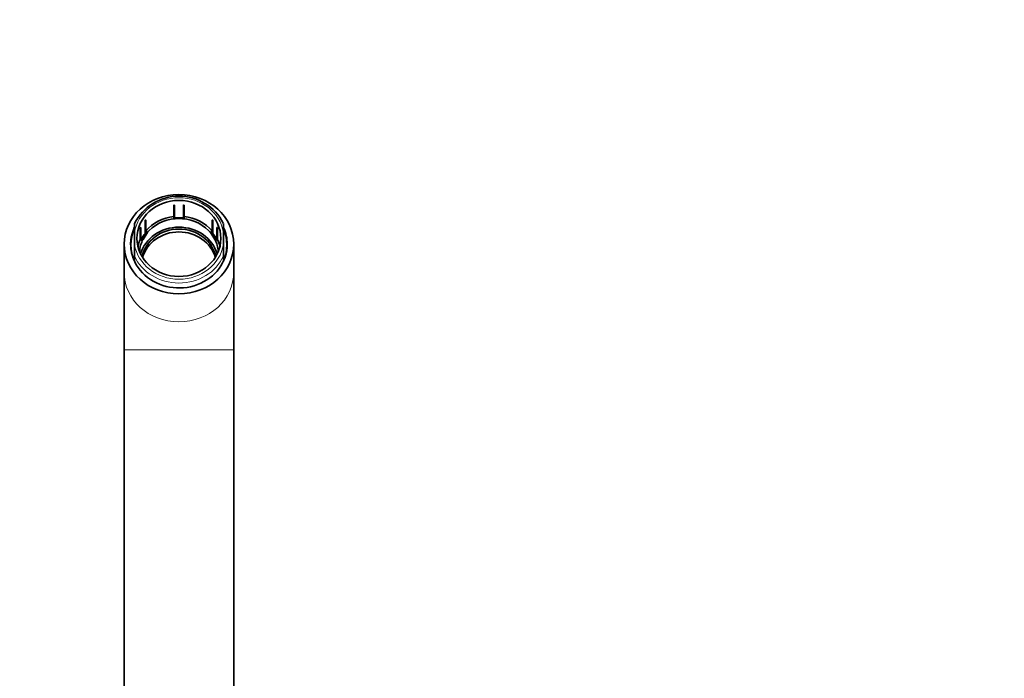
# Model space of a CAD drawing. Units: millimetres. Extents: x 0 to 1439, y 0 to 1403.
# Drawn here: x 735 to 1022, y 1210 to 1403 of the extents above; entities that cross this region are included whole.
import ezdxf
from ezdxf import colors
from ezdxf.entities.mleader import LeaderData, LeaderLine
from ezdxf.math import Vec2, Vec3

# ---------------------------------------------------------------- set-up
doc = ezdxf.new("R2010")
doc.units = ezdxf.units.MM
doc.layers.add('DV4_Défaut', color=7, linetype='Continuous')
doc.layers.add('Défaut', color=7, linetype='Continuous')

# ---------------------------------------------------------------- blocks, each defined once
blk = doc.blocks.new('_DOT')
at = {"color": 0}
blk.add_line((0, 0), (-1, 0), dxfattribs=at)
at = {"color": 0, "const_width": 0.333}
blk.add_lwpolyline([(-0.1665, 0, 1), (0.1665, 0, 1)], format="xyb", close=True, dxfattribs=at)
blk = doc.blocks.new('SE3')
at = {"layer": 'DV4_Défaut', "color": 7, "linetype": 'Continuous', "lineweight": 35}
for p, q in [((779.74, 1348.39), (779.74, 1348.49)), ((779.74, 1348.39), (779.74, 1345.11)), ((779.94, 1348.41), (779.94, 1348.51)), ((779.94, 1348.41), (779.94, 1345.13)), ((782.54, 1348.52), (782.54, 1348.41)), ((782.54, 1345.13), (782.54, 1348.41)), ((782.74, 1348.49), (782.74, 1348.39)), ((782.74, 1345.11), (782.74, 1348.39)), ((768.24, 1340.47), (768.24, 1343.12)), ((771.34, 1344.01), (771.44, 1343.96)), ((771.34, 1344.01), (771.34, 1340.21)), ((771.44, 1340.68), (771.44, 1343.96)), ((771.46, 1344.16), (771.56, 1344.11)), ((771.56, 1340.82), (771.56, 1344.11)), ((779.74, 1345.11), (779.74, 1344.61)), ((779.74, 1344.61), (779.74, 1344.52)), ((779.74, 1344.61), (782.74, 1344.61)), ((780.17, 1344.52), (779.74, 1344.52)), ((779.94, 1345.13), (779.94, 1344.79)), ((779.94, 1344.79), (782.54, 1344.79)), ((782.32, 1344.52), (780.17, 1344.52)), ((782.74, 1344.52), (782.32, 1344.52)), ((782.54, 1344.79), (782.54, 1345.13)), ((782.74, 1344.61), (782.74, 1345.11)), ((782.74, 1344.61), (782.74, 1344.52)), ((790.93, 1344.11), (791.02, 1344.16)), ((790.93, 1344.11), (790.93, 1340.82)), ((791.05, 1343.96), (791.14, 1344.02)), ((791.05, 1343.96), (791.05, 1340.68)), ((791.14, 1340.21), (791.14, 1344.02)), ((794.24, 1340.47), (794.24, 1343.12)), ((768.24, 1340.47), (768.24, 1337.01)), ((770.06, 1341.76), (769.96, 1341.81)), ((769.96, 1341.81), (769.96, 1338.43)), ((770.14, 1341.92), (770.04, 1341.97)), ((770.06, 1341.76), (770.06, 1338.47)), ((770.14, 1341.92), (770.14, 1338.64)), ((770.46, 1338.47), (771.76, 1340.51)), ((770.53, 1338.22), (772.03, 1340.58)), ((771.82, 1340.15), (770.75, 1338.46)), ((771.34, 1340.21), (771.51, 1340.12)), ((771.76, 1340.51), (771.44, 1340.68)), ((772.03, 1340.58), (771.56, 1340.82)), ((772.03, 1340.48), (771.82, 1340.15)), ((772.03, 1340.58), (772.03, 1340.48)), ((790.93, 1340.82), (790.45, 1340.58)), ((790.45, 1340.58), (790.45, 1340.48)), ((790.45, 1340.58), (791.95, 1338.22)), ((790.67, 1340.15), (790.45, 1340.48)), ((791.74, 1338.46), (790.67, 1340.15)), ((791.05, 1340.68), (790.73, 1340.51)), ((790.73, 1340.51), (792.03, 1338.47)), ((790.97, 1340.12), (791.14, 1340.21)), ((792.44, 1341.98), (792.34, 1341.93)), ((792.34, 1338.64), (792.34, 1341.93)), ((792.52, 1341.81), (792.43, 1341.76)), ((792.43, 1338.47), (792.43, 1341.76)), ((792.52, 1341.81), (792.52, 1338.43)), ((794.24, 1340.47), (794.24, 1337.01)), ((765.24, 1337.05), (765.24, 1328.86)), ((768.24, 1337.01), (768.24, 1333.67)), ((770.53, 1338.13), (769.96, 1338.43)), ((770.06, 1338.47), (770.53, 1338.22)), ((770.14, 1338.64), (770.46, 1338.47)), ((770.75, 1338.46), (770.53, 1338.13)), ((770.53, 1338.22), (770.53, 1338.13)), ((791.95, 1338.13), (791.74, 1338.46)), ((791.95, 1338.22), (792.43, 1338.47)), ((792.52, 1338.43), (791.95, 1338.13)), ((791.95, 1338.22), (791.95, 1338.13)), ((792.03, 1338.47), (792.34, 1338.64)), ((794.24, 1337.01), (794.24, 1333.67)), ((797.24, 1328.86), (797.24, 1337.05)), ((767.24, 1336.84), (767.24, 1335.53)), ((795.24, 1335.53), (795.24, 1336.84)), ((768.24, 1333.67), (768.24, 1332.13)), ((794.24, 1333.67), (794.24, 1332.13)), ((765.24, 1328.86), (765.24, 1306.2)), ((797.24, 1306.2), (797.24, 1328.86)), ((765.24, 1306.2), (765.24, 1156.84)), ((797.24, 1156.84), (797.24, 1306.2))]:
    blk.add_line(p, q, dxfattribs=at)
at = {"layer": 'DV4_Défaut', "color": 7, "linetype": 'Continuous', "lineweight": 18}
blk.add_line((765.24, 1306.2), (797.24, 1306.2), dxfattribs=at)
at = {"layer": 'DV4_Défaut', "color": 7, "linetype": 'Continuous', "lineweight": 35}
blk.add_arc((781.25, 1336.6), 14.52, 26.8895, 153.3695, dxfattribs=at)
for centre, major_axis in [((781.24, 1337.05), (-16, 0)), ((781.24, 1338.74), (12.25, 0))]:
    blk.add_ellipse(centre, major_axis=major_axis, ratio=0.906308, dxfattribs=at)
at = {"layer": 'DV4_Défaut', "color": 7, "linetype": 'Continuous', "lineweight": 18}
for centre, major_axis, start_param, end_param in [((781.24, 1338.74), (13.14, 0), 0.145858, 2.995735), ((781.24, 1338.74), (-13.14, 0), 0.145858, 2.995735), ((781.24, 1338.38), (-14, 0), 0.380251, 2.761341), ((781.24, 1328.86), (16, 0), 3.141593, 6.283185)]:
    blk.add_ellipse(centre, major_axis=major_axis, ratio=0.906308, start_param=start_param, end_param=end_param, dxfattribs=at)
at = {"layer": 'DV4_Défaut', "color": 7, "linetype": 'Continuous', "lineweight": 35}
for centre, major_axis, start_param, end_param in [((781.24, 1334.09), (-12.25, 0), 4.835146, 5.623723), ((781.24, 1334.09), (-11.55, 0), 4.805471, 5.666505), ((781.24, 1334.09), (11.55, 0), 0.616681, 1.477714), ((781.24, 1334.09), (12.25, 0), 0.659463, 1.448039), ((781.24, 1337.05), (14.1, 0), 2.751988, 6.283185), ((781.24, 1336.84), (14, 0), 2.761341, 3.521844), ((781.24, 1331.56), (-11.55, 0), 3.396536, 6.028241), ((781.24, 1333.67), (-12.25, 0), 5.653445, 5.825428), ((781.24, 1331.56), (10.96, 0), 0.190596, 2.950996), ((781.24, 1330.71), (10.96, 0), 0.252793, 2.888799), ((781.24, 1333.67), (12.25, 0), 0.457938, 0.629921), ((781.24, 1336.84), (-14, 0), 2.761341, 3.521844), ((781.24, 1337.05), (14.1, 0), 0, 0.39303), ((781.24, 1334.09), (12.25, 0), 2.740751, 2.93067), ((781.24, 1334.09), (11.55, 0), 2.711076, 3.060055), ((781.24, 1334.09), (-11.55, 0), 3.22313, 3.572109), ((781.24, 1334.09), (-12.25, 0), 3.352516, 3.542434)]:
    blk.add_ellipse(centre, major_axis=major_axis, ratio=0.906308, start_param=start_param, end_param=end_param, dxfattribs=at)
for points in [[(779.74, 1348.49), (779.84, 1348.51), (779.94, 1348.51)], [(779.74, 1348.39), (779.84, 1348.4), (779.94, 1348.41)], [(782.54, 1348.52), (782.64, 1348.51), (782.74, 1348.49)], [(782.54, 1348.41), (782.64, 1348.4), (782.74, 1348.39)], [(771.34, 1344.01), (771.4, 1344.09), (771.46, 1344.16)], [(771.44, 1343.96), (771.5, 1344.04), (771.56, 1344.11)], [(779.94, 1345.13), (779.84, 1345.12), (779.74, 1345.11)], [(782.74, 1345.11), (782.64, 1345.12), (782.54, 1345.13)], [(790.93, 1344.11), (790.99, 1344.04), (791.05, 1343.96)], [(791.02, 1344.16), (791.08, 1344.09), (791.14, 1344.02)], [(769.96, 1341.81), (770, 1341.89), (770.04, 1341.97)], [(770.06, 1341.76), (770.1, 1341.84), (770.14, 1341.92)], [(771.56, 1340.82), (771.5, 1340.75), (771.44, 1340.68)], [(791.05, 1340.68), (790.99, 1340.75), (790.93, 1340.82)], [(792.34, 1341.93), (792.39, 1341.84), (792.43, 1341.76)], [(792.44, 1341.98), (792.48, 1341.89), (792.52, 1341.81)], [(770.14, 1338.64), (770.1, 1338.55), (770.06, 1338.47)], [(792.43, 1338.47), (792.39, 1338.55), (792.34, 1338.64)]]:
    blk.add_open_spline(points, degree=2, dxfattribs=at)

msp = doc.modelspace()

# ---------------------------------------------------------------- block references
at = {"layer": 'Défaut'}
msp.add_blockref('SE3', (0, 0), dxfattribs=at)

# ---------------------------------------------------------------- leaders
at = {"layer": 'Défaut', "color": 7, "linetype": 'Continuous', "lineweight": 18}
ml = msp.add_multileader_mtext('Standard', dxfattribs=at)
ml.set_content('{\\pxsm0.9;\\fSolid Edge ISO|b1||i0||c0|p34;\\W1.;26/05/2017\\P}', color=256)
ml.set_leader_properties()
ml.set_arrow_properties(name='DOT')
ml.build(insert=Vec2(0, 0))
ml.multileader.update_dxf_attribs({"leader_type": 0, "dogleg_length": 0, "arrow_head_size": 12})
ctx = ml.context
ctx.base_point, ctx.char_height, ctx.arrow_head_size, ctx.landing_gap_size = Vec3(1123.42, 1395.54), 12, 12, 4.2
notes = []
notes.append((ctx, [(0, (0, 0, 0), (0, 0), (1, 0), 1, [])]))
ctx.mtext.insert = Vec3(1125.42, 1401.66)
for ctx, leaders in notes:
    for number, flags, end, landing, length, lines in leaders:
        leader = LeaderData()
        leader.index, (leader.has_last_leader_line, leader.has_dogleg_vector, leader.attachment_direction) = number, flags
        leader.last_leader_point, leader.dogleg_vector, leader.dogleg_length = Vec3(end), Vec3(landing), length
        for number, points, colour, breaks in lines:
            line = LeaderLine()
            line.index, line.vertices, line.color, line.breaks = number, Vec3.list(points), colors.encode_raw_color(colour), breaks
            leader.lines.append(line)
        ctx.leaders.append(leader)

doc.saveas('drawing.dxf')
